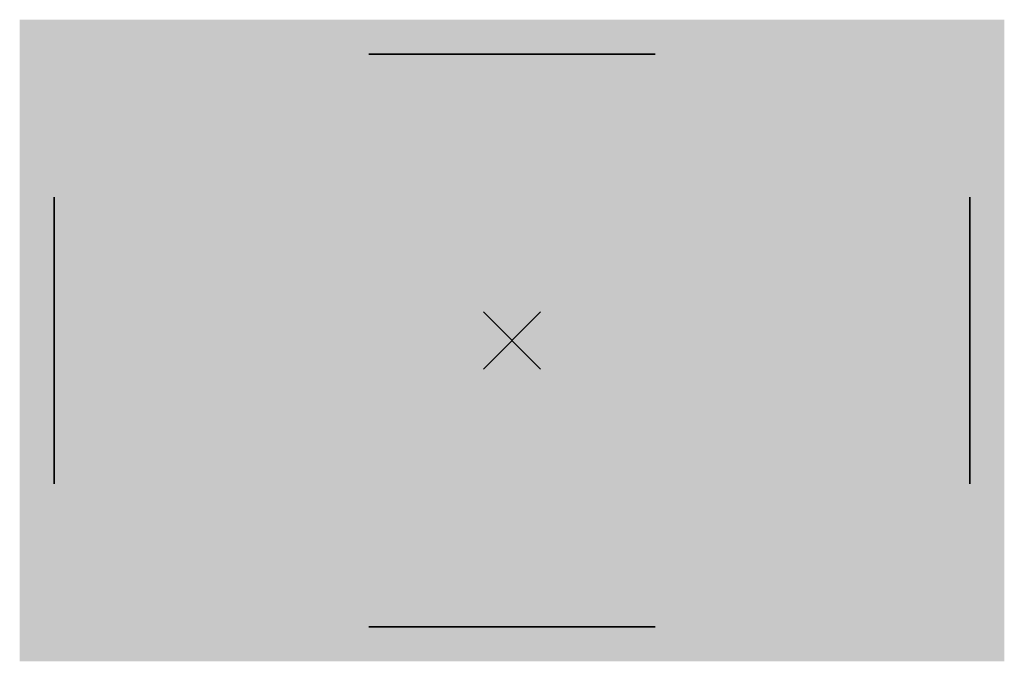
# Model space of a CAD drawing. Extents: x -430 to 430, y -280 to 280.
import ezdxf

# ---------------------------------------------------------------- set-up
doc = ezdxf.new("R2010")
doc.units = 0
doc.header["$MEASUREMENT"] = 0
doc.header["$PDMODE"] = 3
doc.header["$PDSIZE"] = 25
doc.layers.get('0').update_dxf_attribs({"linetype": 'CONTINUOUS'})

# ---------------------------------------------------------------- blocks, each defined once
blk = doc.blocks.new('ZNVE')
at = {"color": 7, "linetype": 'CONTINUOUS'}
for p, q in [((0.5, 0), (-0.25, 0.433013)), ((-0.25, 0.433013), (-0.25, -0.433013)), ((0.5, 0), (-0.25, -0.433013))]:
    blk.add_line(p, q, dxfattribs=at)
blk.add_circle((0, 0), 0.5, dxfattribs=at)

msp = doc.modelspace()

# ---------------------------------------------------------------- linework, layer by layer
at = {"linetype": 'CONTINUOUS'}
for p in [(0, 0), (0, 0, 885)]:
    msp.add_point(p, dxfattribs=at)
for points in [[(-430, -280), (430, -280), (-430, 280), (430, 280)], [(-430, -280, 885), (430, -280, 885), (-430, 280, 885), (430, 280, 885)], [(-400, -250), (400, -250), (-400, 250), (400, 250)]]:
    msp.add_solid(points, dxfattribs=at)

# ---------------------------------------------------------------- block references
at = {"linetype": 'CONTINUOUS', "extrusion": (0, -1, -2e-16), "xscale": 250, "yscale": 250, "zscale": 250, "rotation": 90}
for p in [(0, 442.5, -250), (0, 442.5, 250)]:
    msp.add_blockref('ZNVE', p, dxfattribs=at)
at = {"linetype": 'CONTINUOUS', "extrusion": (1, 0, -2e-16), "xscale": 250, "yscale": 250, "zscale": 250, "rotation": 90}
for p in [(0, 442.5, -400), (0, 442.5, 400)]:
    msp.add_blockref('ZNVE', p, dxfattribs=at)

doc.saveas('drawing.dxf')
